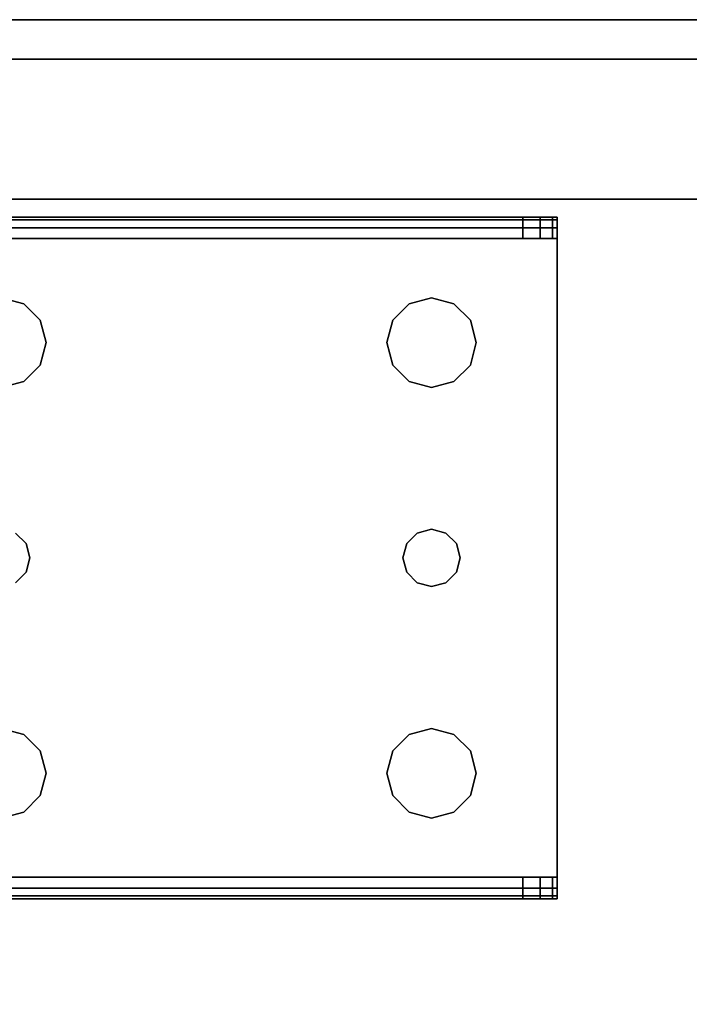
# Model space of a CAD drawing. Extents: x -221 to -50, y 517 to 590.
# Drawn here: x -132 to -129, y 585 to 589 of the extents above; entities that cross this region are included whole.
import ezdxf

# ---------------------------------------------------------------- set-up
doc = ezdxf.new("R2010")
doc.units = 0
doc.header["$LTSCALE"] = 96
doc.header["$MEASUREMENT"] = 0
for name, color, linetype in [('AFUCH-3-TPFB', 7, 'Continuous'), ('AFUST-3-BKLM', 7, 'Continuous'), ('AFUST-3-LGPT1', 7, 'Continuous'), ('AFUST-3-SHLM', 7, 'Continuous'), ('AFUST-3-TPLM', 7, 'Continuous'), ('MAIN_FURN', 7, 'Continuous')]:
    doc.layers.add(name, color=color, linetype=linetype)

# ---------------------------------------------------------------- blocks, each defined once
blk = doc.blocks.new('ZN4820SE')
at = {"layer": 'AFUCH-3-TPFB', "color": 40, "linetype": 'Continuous'}
for points, invisible_edges in [([(48, -19.25, 1.25), (0, 0, 1.25), (48, 0, 1.25)], 1), ([(0, -19.25, 1.25), (0, 0, 1.25), (48, -19.25, 1.25)], 2), ([(48, 0), (0, 0, 1.25), (0, 0)], 1), ([(48, 0, 1.25), (0, 0, 1.25), (48, 0)], 2), ([(48, 0), (0, -19.25), (48, -19.25)], 1), ([(0, 0), (0, -19.25), (48, 0)], 2)]:
    blk.add_3dface(points, dxfattribs=dict(at, invisible_edges=invisible_edges))
blk = doc.blocks.new('ZN242022RSCFL3')
at = {"layer": 'AFUST-3-BKLM', "color": 42, "linetype": 'Continuous'}
for points, invisible_edges in [([(23.375, -0.625, 21.375), (0.625, 0, 21.375), (23.375, 0, 21.375)], 1), ([(0.625, -0.625, 21.375), (0.625, 0, 21.375), (23.375, -0.625, 21.375)], 2), ([(0.625, 0, 21.375), (23.375, 0, 4), (23.375, 0, 21.375)], 1), ([(0.625, 0, 4), (23.375, 0, 4), (0.625, 0, 21.375)], 2), ([(0.625, -0.625, 4), (23.375, 0, 4), (0.625, 0, 4)], 1), ([(23.375, -0.625, 4), (23.375, 0, 4), (0.625, -0.625, 4)], 2), ([(23.375, -0.625, 21.375), (0.625, -0.625, 4), (0.625, -0.625, 21.375)], 1), ([(23.375, -0.625, 4), (0.625, -0.625, 4), (23.375, -0.625, 21.375)], 2)]:
    blk.add_3dface(points, dxfattribs=dict(at, invisible_edges=invisible_edges))
at = {"layer": 'AFUST-3-LGPT1', "color": 30, "linetype": 'Continuous'}
for points, invisible_edges in [([(4.0625, -0.6875, 3.925), (1.375, -0.6975, 3.9625), (1.375, -0.6875, 3.925)], 1), ([(4.0625, -0.6975, 3.9625), (1.375, -0.6975, 3.9625), (4.0625, -0.6875, 3.925)], 2), ([(3.9436, -0.7625, 3.7501), (1.375, -0.6875, 3.625), (1.375, -0.7625, 3.625)], 1), ([(3.9436, -0.6875, 3.7501), (1.375, -0.6875, 3.625), (3.9436, -0.7625, 3.7501)], 2), ([(3.9436, -0.6875, 3.7501), (1.375, -0.6875, 3.925), (1.375, -0.6875, 3.625)], 1), ([(4.0625, -0.6875, 3.925), (1.375, -0.6875, 3.925), (3.9436, -0.6875, 3.7501)], 14), ([(1.375, -0.725, 3.99), (1.375, -0.6975, 3.9625), (4.0625, -0.6975, 3.9625)], 12), ([(4.0625, -0.725, 3.99), (1.375, -0.725, 3.99), (4.0625, -0.6975, 3.9625)], 2), ([(3.9436, -0.7625, 3.7501), (4.0035, -0.7625, 3.7688), (4.0035, -0.6875, 3.7688)], 12), ([(3.9436, -0.6875, 3.7501), (3.9436, -0.7625, 3.7501), (4.0035, -0.6875, 3.7688)], 2), ([(4.0625, -0.6875, 3.875), (4.0625, -0.6875, 3.925), (3.9436, -0.6875, 3.7501)], 14), ([(3.9436, -0.6875, 3.7501), (4.0468, -0.6875, 3.8143), (4.0625, -0.6875, 3.875)], 13), ([(4.0035, -0.6875, 3.7688), (4.0468, -0.6875, 3.8143), (3.9436, -0.6875, 3.7501)], 2), ([(4.0035, -0.7625, 3.7688), (4.0468, -0.7625, 3.8143), (4.0468, -0.6875, 3.8143)], 12), ([(4.0035, -0.6875, 3.7688), (4.0035, -0.7625, 3.7688), (4.0468, -0.6875, 3.8143)], 2), ([(4.0625, -0.6875, 3.875), (4.0468, -0.7625, 3.8143), (4.0625, -0.7625, 3.875)], 1), ([(4.0468, -0.6875, 3.8143), (4.0468, -0.7625, 3.8143), (4.0625, -0.6875, 3.875)], 2), ([(4.0625, -0.7625, 3.925), (4.0625, -0.6875, 3.925), (4.0625, -0.6875, 3.875)], 13), ([(4.0625, -0.6975, 3.9625), (4.0625, -0.6875, 3.925), (4.0625, -0.7625, 3.925)], 14), ([(4.0625, -0.6875, 3.875), (4.0625, -0.7625, 3.875), (4.0625, -0.7625, 3.925)], 12), ([(4.0625, -0.725, 3.99), (4.0625, -0.6975, 3.9625), (4.0625, -0.7625, 3.925)], 14), ([(1.375, -0.7625, 4), (1.375, -0.725, 3.99), (4.0625, -0.725, 3.99)], 12), ([(4.0625, -0.7625, 4), (1.375, -0.7625, 4), (4.0625, -0.725, 3.99)], 2), ([(4.0625, -0.7625, 3.925), (4.0625, -0.7625, 4), (4.0625, -0.725, 3.99)], 13), ([(4.0625, -0.7625, 4), (2.125, -0.9687, 4), (1.375, -0.7625, 4)], 3), ([(4.0625, -0.7625, 3.925), (1.375, -0.7625, 3.925), (2.125, -0.9687, 3.925)], 14), ([(1.375, -0.7625, 3.925), (4.0625, -0.7625, 3.925), (3.9436, -0.7625, 3.7501)], 14), ([(1.375, -0.7625, 3.625), (1.375, -0.7625, 3.925), (3.9436, -0.7625, 3.7501)], 2), ([(2.2031, -0.9897, 4), (2.125, -0.9687, 4), (4.0625, -0.7625, 4)], 14), ([(2.2031, -0.9897, 3.925), (4.0625, -0.7625, 3.925), (2.125, -0.9687, 3.925)], 3), ([(3.5469, -0.9897, 4), (2.2031, -0.9897, 4), (4.0625, -0.7625, 4)], 15), ([(2.2031, -0.9897, 3.925), (3.5469, -0.9897, 3.925), (4.0625, -0.7625, 3.925)], 15), ([(4.0625, -0.7625, 4), (3.625, -0.9687, 4), (3.5469, -0.9897, 4)], 13), ([(3.5469, -0.9897, 3.925), (3.625, -0.9687, 3.925), (4.0625, -0.7625, 3.925)], 14), ([(3.7031, -0.9897, 4), (3.625, -0.9687, 4), (4.0625, -0.7625, 4)], 14), ([(4.0625, -0.7625, 3.925), (3.625, -0.9687, 3.925), (3.7031, -0.9897, 3.925)], 13), ([(3.7603, -1.0469, 4), (3.7031, -0.9897, 4), (4.0625, -0.7625, 4)], 14), ([(3.7031, -0.9897, 3.925), (3.7603, -1.0469, 3.925), (4.0625, -0.7625, 3.925)], 14), ([(4.0625, -2.9875, 4), (3.725, -1.875, 4), (4.0625, -0.7625, 4)], 3), ([(4.0625, -0.7625, 4), (3.725, -1.875, 4), (3.7603, -1.2031, 4)], 15), ([(4.0625, -0.7625, 3.925), (3.7603, -1.2031, 3.925), (3.725, -1.875, 3.925)], 15), ([(4.0625, -2.9875, 3.925), (4.0625, -0.7625, 3.925), (3.725, -1.875, 3.925)], 14), ([(4.0625, -0.7625, 4), (3.7812, -1.125, 4), (3.7603, -1.0469, 4)], 13), ([(3.7603, -1.2031, 4), (3.7812, -1.125, 4), (4.0625, -0.7625, 4)], 14), ([(4.0625, -0.7625, 3.925), (3.7812, -1.125, 3.925), (3.7603, -1.2031, 3.925)], 13), ([(3.7603, -1.0469, 3.925), (3.7812, -1.125, 3.925), (4.0625, -0.7625, 3.925)], 14), ([(3.9436, -0.7625, 3.7501), (4.0625, -0.7625, 3.925), (4.0625, -0.7625, 3.875)], 13), ([(3.9436, -0.7625, 3.7501), (4.0468, -0.7625, 3.8143), (4.0035, -0.7625, 3.7688)], 1), ([(4.0625, -0.7625, 3.875), (4.0468, -0.7625, 3.8143), (3.9436, -0.7625, 3.7501)], 14), ([(4.0625, -2.9875, 3.925), (4.0625, -0.7625, 4), (4.0625, -0.7625, 3.925)], 3), ([(4.0625, -2.9875, 4), (4.0625, -0.7625, 4), (4.0625, -2.9875, 3.925)], 14), ([(2.2031, -0.9897, 4), (2.125, -0.9687, 3.925), (2.125, -0.9687, 4)], 1), ([(2.2031, -0.9897, 3.925), (2.125, -0.9687, 3.925), (2.2031, -0.9897, 4)], 2), ([(2.2603, -1.0469, 4), (2.2031, -0.9897, 4), (3.5469, -0.9897, 4)], 14), ([(2.2603, -1.0469, 3.925), (3.5469, -0.9897, 3.925), (2.2031, -0.9897, 3.925)], 3), ([(2.2603, -1.0469, 4), (2.2031, -0.9897, 3.925), (2.2031, -0.9897, 4)], 1), ([(2.2603, -1.0469, 3.925), (2.2031, -0.9897, 3.925), (2.2603, -1.0469, 4)], 2), ([(3.4897, -1.0469, 4), (2.2603, -1.0469, 4), (3.5469, -0.9897, 4)], 3), ([(3.4897, -1.0469, 3.925), (3.5469, -0.9897, 3.925), (2.2603, -1.0469, 3.925)], 14), ([(3.5469, -0.9897, 4), (3.4897, -1.0469, 3.925), (3.4897, -1.0469, 4)], 1), ([(3.5469, -0.9897, 3.925), (3.4897, -1.0469, 3.925), (3.5469, -0.9897, 4)], 2), ([(3.625, -0.9687, 4), (3.5469, -0.9897, 3.925), (3.5469, -0.9897, 4)], 1), ([(3.625, -0.9687, 3.925), (3.5469, -0.9897, 3.925), (3.625, -0.9687, 4)], 2), ([(3.7031, -0.9897, 4), (3.625, -0.9687, 3.925), (3.625, -0.9687, 4)], 1), ([(3.7031, -0.9897, 3.925), (3.625, -0.9687, 3.925), (3.7031, -0.9897, 4)], 2), ([(3.7603, -1.0469, 4), (3.7031, -0.9897, 3.925), (3.7031, -0.9897, 4)], 1), ([(3.7603, -1.0469, 3.925), (3.7031, -0.9897, 3.925), (3.7603, -1.0469, 4)], 2), ([(2.2813, -1.125, 4), (2.2603, -1.0469, 4), (3.4897, -1.0469, 4)], 14), ([(2.2813, -1.125, 3.925), (3.4897, -1.0469, 3.925), (2.2603, -1.0469, 3.925)], 3), ([(2.2813, -1.125, 4), (2.2603, -1.0469, 3.925), (2.2603, -1.0469, 4)], 1), ([(2.2813, -1.125, 3.925), (2.2603, -1.0469, 3.925), (2.2813, -1.125, 4)], 2), ([(3.4688, -1.125, 4), (2.2813, -1.125, 4), (3.4897, -1.0469, 4)], 3), ([(3.4688, -1.125, 3.925), (3.4897, -1.0469, 3.925), (2.2813, -1.125, 3.925)], 14), ([(3.4897, -1.0469, 4), (3.4688, -1.125, 3.925), (3.4688, -1.125, 4)], 1), ([(3.4897, -1.0469, 3.925), (3.4688, -1.125, 3.925), (3.4897, -1.0469, 4)], 2), ([(3.7812, -1.125, 4), (3.7603, -1.0469, 3.925), (3.7603, -1.0469, 4)], 1), ([(3.7812, -1.125, 3.925), (3.7603, -1.0469, 3.925), (3.7812, -1.125, 4)], 2), ([(2.2603, -1.2031, 4), (2.2813, -1.125, 4), (3.4897, -1.2031, 4)], 14), ([(2.2813, -1.125, 3.925), (2.2603, -1.2031, 3.925), (3.4897, -1.2031, 3.925)], 14), ([(2.2603, -1.2031, 4), (2.2813, -1.125, 3.925), (2.2813, -1.125, 4)], 1), ([(2.2603, -1.2031, 3.925), (2.2813, -1.125, 3.925), (2.2603, -1.2031, 4)], 2), ([(3.4897, -1.2031, 4), (2.2813, -1.125, 4), (3.4688, -1.125, 4)], 3), ([(3.4897, -1.2031, 3.925), (3.4688, -1.125, 3.925), (2.2813, -1.125, 3.925)], 14), ([(3.4688, -1.125, 4), (3.4897, -1.2031, 3.925), (3.4897, -1.2031, 4)], 1), ([(3.4688, -1.125, 3.925), (3.4897, -1.2031, 3.925), (3.4688, -1.125, 4)], 2), ([(3.7603, -1.2031, 4), (3.7812, -1.125, 3.925), (3.7812, -1.125, 4)], 1), ([(3.7603, -1.2031, 3.925), (3.7812, -1.125, 3.925), (3.7603, -1.2031, 4)], 2), ([(2.2031, -1.2603, 4), (2.2603, -1.2031, 4), (2.2116, -1.825, 4)], 14), ([(2.2031, -1.2603, 3.925), (2.2116, -1.825, 3.925), (2.2603, -1.2031, 3.925)], 3), ([(2.2031, -1.2603, 4), (2.2603, -1.2031, 3.925), (2.2603, -1.2031, 4)], 1), ([(2.2031, -1.2603, 3.925), (2.2603, -1.2031, 3.925), (2.2031, -1.2603, 4)], 2), ([(2.2116, -1.825, 4), (2.2603, -1.2031, 4), (3.4897, -1.2031, 4)], 15), ([(3.4897, -1.2031, 4), (3.5384, -1.825, 4), (2.2116, -1.825, 4)], 15), ([(2.2116, -1.825, 3.925), (3.5384, -1.825, 3.925), (2.2603, -1.2031, 3.925)], 15), ([(2.2603, -1.2031, 3.925), (3.5384, -1.825, 3.925), (3.4897, -1.2031, 3.925)], 15), ([(3.5469, -1.2603, 4), (3.5384, -1.825, 4), (3.4897, -1.2031, 4)], 3), ([(3.4897, -1.2031, 3.925), (3.5384, -1.825, 3.925), (3.5469, -1.2603, 3.925)], 3), ([(3.4897, -1.2031, 4), (3.5469, -1.2603, 3.925), (3.5469, -1.2603, 4)], 1), ([(3.4897, -1.2031, 3.925), (3.5469, -1.2603, 3.925), (3.4897, -1.2031, 4)], 2), ([(3.7603, -1.2031, 4), (3.7116, -1.825, 4), (3.7031, -1.2603, 4)], 3), ([(3.7031, -1.2603, 3.925), (3.7116, -1.825, 3.925), (3.7603, -1.2031, 3.925)], 3), ([(3.7031, -1.2603, 4), (3.7603, -1.2031, 3.925), (3.7603, -1.2031, 4)], 1), ([(3.7031, -1.2603, 3.925), (3.7603, -1.2031, 3.925), (3.7031, -1.2603, 4)], 2), ([(3.725, -1.875, 4), (3.7116, -1.825, 4), (3.7603, -1.2031, 4)], 14), ([(3.725, -1.875, 3.925), (3.7603, -1.2031, 3.925), (3.7116, -1.825, 3.925)], 3), ([(2.125, -1.2813, 4), (2.2031, -1.2603, 4), (2.175, -1.7884, 4)], 14), ([(2.125, -1.2813, 3.925), (2.175, -1.7884, 3.925), (2.2031, -1.2603, 3.925)], 3), ([(2.125, -1.2813, 4), (2.2031, -1.2603, 3.925), (2.2031, -1.2603, 4)], 1), ([(2.125, -1.2813, 3.925), (2.2031, -1.2603, 3.925), (2.125, -1.2813, 4)], 2), ([(2.175, -1.7884, 4), (2.2031, -1.2603, 4), (2.2116, -1.825, 4)], 3), ([(2.175, -1.7884, 3.925), (2.2116, -1.825, 3.925), (2.2031, -1.2603, 3.925)], 14), ([(3.575, -1.7884, 4), (3.5384, -1.825, 4), (3.5469, -1.2603, 4)], 14), ([(3.5384, -1.825, 3.925), (3.575, -1.7884, 3.925), (3.5469, -1.2603, 3.925)], 14), ([(3.625, -1.2813, 4), (3.575, -1.7884, 4), (3.5469, -1.2603, 4)], 3), ([(3.5469, -1.2603, 3.925), (3.575, -1.7884, 3.925), (3.625, -1.2813, 3.925)], 3), ([(3.5469, -1.2603, 4), (3.625, -1.2813, 3.925), (3.625, -1.2813, 4)], 1), ([(3.5469, -1.2603, 3.925), (3.625, -1.2813, 3.925), (3.5469, -1.2603, 4)], 2), ([(3.7031, -1.2603, 4), (3.675, -1.7884, 4), (3.625, -1.2813, 4)], 3), ([(3.625, -1.2813, 3.925), (3.675, -1.7884, 3.925), (3.7031, -1.2603, 3.925)], 3), ([(3.625, -1.2813, 4), (3.7031, -1.2603, 3.925), (3.7031, -1.2603, 4)], 1), ([(3.625, -1.2813, 3.925), (3.7031, -1.2603, 3.925), (3.625, -1.2813, 4)], 2), ([(3.7116, -1.825, 4), (3.675, -1.7884, 4), (3.7031, -1.2603, 4)], 14), ([(3.675, -1.7884, 3.925), (3.7116, -1.825, 3.925), (3.7031, -1.2603, 3.925)], 14), ([(3.625, -1.775, 4), (3.575, -1.7884, 4), (3.625, -1.2813, 4)], 14), ([(3.575, -1.7884, 3.925), (3.625, -1.775, 3.925), (3.625, -1.2813, 3.925)], 14), ([(3.675, -1.7884, 4), (3.625, -1.775, 4), (3.625, -1.2813, 4)], 14), ([(3.625, -1.775, 3.925), (3.675, -1.7884, 3.925), (3.625, -1.2813, 3.925)], 14), ([(3.625, -1.775, 4), (3.575, -1.7884, 3.925), (3.575, -1.7884, 4)], 1), ([(3.625, -1.775, 3.925), (3.575, -1.7884, 3.925), (3.625, -1.775, 4)], 2), ([(3.675, -1.7884, 4), (3.625, -1.775, 3.925), (3.625, -1.775, 4)], 1), ([(3.675, -1.7884, 3.925), (3.625, -1.775, 3.925), (3.675, -1.7884, 4)], 2), ([(2.2116, -1.825, 4), (2.175, -1.7884, 3.925), (2.175, -1.7884, 4)], 1), ([(2.2116, -1.825, 3.925), (2.175, -1.7884, 3.925), (2.2116, -1.825, 4)], 2), ([(3.575, -1.7884, 4), (3.5384, -1.825, 3.925), (3.5384, -1.825, 4)], 1), ([(3.575, -1.7884, 3.925), (3.5384, -1.825, 3.925), (3.575, -1.7884, 4)], 2), ([(3.7116, -1.825, 4), (3.675, -1.7884, 3.925), (3.675, -1.7884, 4)], 1), ([(3.7116, -1.825, 3.925), (3.675, -1.7884, 3.925), (3.7116, -1.825, 4)], 2), ([(2.2116, -1.825, 4), (3.5384, -1.825, 4), (2.225, -1.875, 4)], 3), ([(3.525, -1.875, 3.925), (3.5384, -1.825, 3.925), (2.2116, -1.825, 3.925)], 14), ([(2.225, -1.875, 3.925), (3.525, -1.875, 3.925), (2.2116, -1.825, 3.925)], 3), ([(2.225, -1.875, 4), (2.2116, -1.825, 3.925), (2.2116, -1.825, 4)], 1), ([(2.225, -1.875, 3.925), (2.2116, -1.825, 3.925), (2.225, -1.875, 4)], 2), ([(3.5384, -1.825, 4), (3.525, -1.875, 4), (2.225, -1.875, 4)], 14), ([(3.5384, -1.825, 4), (3.525, -1.875, 3.925), (3.525, -1.875, 4)], 1), ([(3.5384, -1.825, 3.925), (3.525, -1.875, 3.925), (3.5384, -1.825, 4)], 2), ([(3.725, -1.875, 4), (3.7116, -1.825, 3.925), (3.7116, -1.825, 4)], 1), ([(3.725, -1.875, 3.925), (3.7116, -1.825, 3.925), (3.725, -1.875, 4)], 2), ([(3.525, -1.875, 4), (3.5384, -1.925, 4), (2.2116, -1.925, 4)], 14), ([(2.225, -1.875, 4), (3.525, -1.875, 4), (2.2116, -1.925, 4)], 3), ([(2.2116, -1.925, 3.925), (3.5384, -1.925, 3.925), (2.225, -1.875, 3.925)], 3), ([(2.2116, -1.925, 4), (2.225, -1.875, 3.925), (2.225, -1.875, 4)], 1), ([(2.2116, -1.925, 3.925), (2.225, -1.875, 3.925), (2.2116, -1.925, 4)], 2), ([(3.5384, -1.925, 3.925), (3.525, -1.875, 3.925), (2.225, -1.875, 3.925)], 14), ([(3.525, -1.875, 4), (3.5384, -1.925, 3.925), (3.5384, -1.925, 4)], 1), ([(3.525, -1.875, 3.925), (3.5384, -1.925, 3.925), (3.525, -1.875, 4)], 2), ([(3.725, -1.875, 4), (3.7603, -2.5469, 4), (3.7116, -1.925, 4)], 3), ([(3.7116, -1.925, 3.925), (3.7603, -2.5469, 3.925), (3.725, -1.875, 3.925)], 3), ([(3.7116, -1.925, 4), (3.725, -1.875, 3.925), (3.725, -1.875, 4)], 1), ([(3.7116, -1.925, 3.925), (3.725, -1.875, 3.925), (3.7116, -1.925, 4)], 2), ([(3.7603, -2.5469, 4), (3.725, -1.875, 4), (4.0625, -2.9875, 4)], 15), ([(3.725, -1.875, 3.925), (3.7603, -2.5469, 3.925), (4.0625, -2.9875, 3.925)], 15), ([(2.175, -1.9616, 4), (2.2116, -1.925, 4), (2.2031, -2.4897, 4)], 14), ([(2.2116, -1.925, 3.925), (2.175, -1.9616, 3.925), (2.2031, -2.4897, 3.925)], 14), ([(2.175, -1.9616, 4), (2.2116, -1.925, 3.925), (2.2116, -1.925, 4)], 1), ([(2.175, -1.9616, 3.925), (2.2116, -1.925, 3.925), (2.175, -1.9616, 4)], 2), ([(2.2031, -2.4897, 4), (2.2116, -1.925, 4), (2.2603, -2.5469, 4)], 3), ([(2.2031, -2.4897, 3.925), (2.2603, -2.5469, 3.925), (2.2116, -1.925, 3.925)], 14), ([(2.2116, -1.925, 4), (3.5384, -1.925, 4), (2.2603, -2.5469, 4)], 15), ([(2.2116, -1.925, 3.925), (3.4897, -2.5469, 3.925), (3.5384, -1.925, 3.925)], 15), ([(2.2603, -2.5469, 3.925), (3.4897, -2.5469, 3.925), (2.2116, -1.925, 3.925)], 15), ([(2.2603, -2.5469, 4), (3.5384, -1.925, 4), (3.4897, -2.5469, 4)], 15), ([(3.4897, -2.5469, 4), (3.5384, -1.925, 4), (3.5469, -2.4897, 4)], 3), ([(3.4897, -2.5469, 3.925), (3.5469, -2.4897, 3.925), (3.5384, -1.925, 3.925)], 14), ([(3.575, -1.9616, 4), (3.5469, -2.4897, 4), (3.5384, -1.925, 4)], 3), ([(3.5384, -1.925, 3.925), (3.5469, -2.4897, 3.925), (3.575, -1.9616, 3.925)], 3), ([(3.5384, -1.925, 4), (3.575, -1.9616, 3.925), (3.575, -1.9616, 4)], 1), ([(3.5384, -1.925, 3.925), (3.575, -1.9616, 3.925), (3.5384, -1.925, 4)], 2), ([(3.7116, -1.925, 4), (3.7031, -2.4897, 4), (3.675, -1.9616, 4)], 3), ([(3.675, -1.9616, 3.925), (3.7031, -2.4897, 3.925), (3.7116, -1.925, 3.925)], 3), ([(3.675, -1.9616, 4), (3.7116, -1.925, 3.925), (3.7116, -1.925, 4)], 1), ([(3.675, -1.9616, 3.925), (3.7116, -1.925, 3.925), (3.675, -1.9616, 4)], 2), ([(3.7603, -2.5469, 4), (3.7031, -2.4897, 4), (3.7116, -1.925, 4)], 14), ([(3.7031, -2.4897, 3.925), (3.7603, -2.5469, 3.925), (3.7116, -1.925, 3.925)], 14), ([(2.125, -2.4688, 4), (2.175, -1.9616, 4), (2.2031, -2.4897, 4)], 3), ([(2.2031, -2.4897, 3.925), (2.175, -1.9616, 3.925), (2.125, -2.4688, 3.925)], 3), ([(3.625, -2.4688, 4), (3.5469, -2.4897, 4), (3.575, -1.9616, 4)], 14), ([(3.5469, -2.4897, 3.925), (3.625, -2.4688, 3.925), (3.575, -1.9616, 3.925)], 14), ([(3.625, -1.975, 4), (3.625, -2.4688, 4), (3.575, -1.9616, 4)], 3), ([(3.575, -1.9616, 3.925), (3.625, -2.4688, 3.925), (3.625, -1.975, 3.925)], 3), ([(3.575, -1.9616, 4), (3.625, -1.975, 3.925), (3.625, -1.975, 4)], 1), ([(3.575, -1.9616, 3.925), (3.625, -1.975, 3.925), (3.575, -1.9616, 4)], 2), ([(3.675, -1.9616, 4), (3.625, -2.4688, 4), (3.625, -1.975, 4)], 3), ([(3.7031, -2.4897, 4), (3.625, -2.4688, 4), (3.675, -1.9616, 4)], 14), ([(3.625, -2.4688, 3.925), (3.7031, -2.4897, 3.925), (3.675, -1.9616, 3.925)], 14), ([(3.625, -1.975, 3.925), (3.625, -2.4688, 3.925), (3.675, -1.9616, 3.925)], 3), ([(3.625, -1.975, 4), (3.675, -1.9616, 3.925), (3.675, -1.9616, 4)], 1), ([(3.625, -1.975, 3.925), (3.675, -1.9616, 3.925), (3.625, -1.975, 4)], 2), ([(2.2031, -2.4897, 4), (2.125, -2.4688, 3.925), (2.125, -2.4688, 4)], 1), ([(2.2031, -2.4897, 3.925), (2.125, -2.4688, 3.925), (2.2031, -2.4897, 4)], 2), ([(3.625, -2.4688, 4), (3.5469, -2.4897, 3.925), (3.5469, -2.4897, 4)], 1), ([(3.625, -2.4688, 3.925), (3.5469, -2.4897, 3.925), (3.625, -2.4688, 4)], 2), ([(3.7031, -2.4897, 4), (3.625, -2.4688, 3.925), (3.625, -2.4688, 4)], 1), ([(3.7031, -2.4897, 3.925), (3.625, -2.4688, 3.925), (3.7031, -2.4897, 4)], 2), ([(2.2603, -2.5469, 4), (2.2031, -2.4897, 3.925), (2.2031, -2.4897, 4)], 1), ([(2.2603, -2.5469, 3.925), (2.2031, -2.4897, 3.925), (2.2603, -2.5469, 4)], 2), ([(3.5469, -2.4897, 4), (3.4897, -2.5469, 3.925), (3.4897, -2.5469, 4)], 1), ([(3.5469, -2.4897, 3.925), (3.4897, -2.5469, 3.925), (3.5469, -2.4897, 4)], 2), ([(3.7603, -2.5469, 4), (3.7031, -2.4897, 3.925), (3.7031, -2.4897, 4)], 1), ([(3.7603, -2.5469, 3.925), (3.7031, -2.4897, 3.925), (3.7603, -2.5469, 4)], 2), ([(2.2813, -2.625, 4), (2.2603, -2.5469, 4), (3.4897, -2.5469, 4)], 14), ([(2.2813, -2.625, 3.925), (3.4897, -2.5469, 3.925), (2.2603, -2.5469, 3.925)], 3), ([(2.2813, -2.625, 4), (2.2603, -2.5469, 3.925), (2.2603, -2.5469, 4)], 1), ([(2.2813, -2.625, 3.925), (2.2603, -2.5469, 3.925), (2.2813, -2.625, 4)], 2), ([(3.4897, -2.5469, 4), (3.4688, -2.625, 4), (2.2813, -2.625, 4)], 14), ([(3.4688, -2.625, 3.925), (3.4897, -2.5469, 3.925), (2.2813, -2.625, 3.925)], 14), ([(3.4897, -2.5469, 4), (3.4688, -2.625, 3.925), (3.4688, -2.625, 4)], 1), ([(3.4897, -2.5469, 3.925), (3.4688, -2.625, 3.925), (3.4897, -2.5469, 4)], 2), ([(3.7812, -2.625, 4), (3.7603, -2.5469, 4), (4.0625, -2.9875, 4)], 14), ([(3.7603, -2.5469, 3.925), (3.7812, -2.625, 3.925), (4.0625, -2.9875, 3.925)], 14), ([(3.7812, -2.625, 4), (3.7603, -2.5469, 3.925), (3.7603, -2.5469, 4)], 1), ([(3.7812, -2.625, 3.925), (3.7603, -2.5469, 3.925), (3.7812, -2.625, 4)], 2), ([(2.2813, -2.625, 4), (3.4897, -2.7031, 4), (2.2603, -2.7031, 4)], 3), ([(2.2603, -2.7031, 3.925), (3.4897, -2.7031, 3.925), (2.2813, -2.625, 3.925)], 3), ([(2.2603, -2.7031, 4), (2.2813, -2.625, 3.925), (2.2813, -2.625, 4)], 1), ([(2.2603, -2.7031, 3.925), (2.2813, -2.625, 3.925), (2.2603, -2.7031, 4)], 2), ([(3.4688, -2.625, 4), (3.4897, -2.7031, 4), (2.2813, -2.625, 4)], 14), ([(3.4897, -2.7031, 3.925), (3.4688, -2.625, 3.925), (2.2813, -2.625, 3.925)], 14), ([(3.4688, -2.625, 4), (3.4897, -2.7031, 3.925), (3.4897, -2.7031, 4)], 1), ([(3.4688, -2.625, 3.925), (3.4897, -2.7031, 3.925), (3.4688, -2.625, 4)], 2), ([(4.0625, -2.9875, 4), (3.7603, -2.7031, 4), (3.7812, -2.625, 4)], 13), ([(4.0625, -2.9875, 3.925), (3.7812, -2.625, 3.925), (3.7603, -2.7031, 3.925)], 13), ([(3.7603, -2.7031, 4), (3.7812, -2.625, 3.925), (3.7812, -2.625, 4)], 1), ([(3.7603, -2.7031, 3.925), (3.7812, -2.625, 3.925), (3.7603, -2.7031, 4)], 2), ([(2.2603, -2.7031, 4), (3.5469, -2.7603, 4), (2.2031, -2.7603, 4)], 3), ([(2.2031, -2.7603, 3.925), (3.5469, -2.7603, 3.925), (2.2603, -2.7031, 3.925)], 3), ([(2.2031, -2.7603, 4), (2.2603, -2.7031, 3.925), (2.2603, -2.7031, 4)], 1), ([(2.2031, -2.7603, 3.925), (2.2603, -2.7031, 3.925), (2.2031, -2.7603, 4)], 2), ([(3.4897, -2.7031, 4), (3.5469, -2.7603, 4), (2.2603, -2.7031, 4)], 14), ([(3.5469, -2.7603, 3.925), (3.4897, -2.7031, 3.925), (2.2603, -2.7031, 3.925)], 14), ([(3.4897, -2.7031, 4), (3.5469, -2.7603, 3.925), (3.5469, -2.7603, 4)], 1), ([(3.4897, -2.7031, 3.925), (3.5469, -2.7603, 3.925), (3.4897, -2.7031, 4)], 2), ([(3.7031, -2.7603, 4), (3.7603, -2.7031, 4), (4.0625, -2.9875, 4)], 14), ([(3.7603, -2.7031, 3.925), (3.7031, -2.7603, 3.925), (4.0625, -2.9875, 3.925)], 14), ([(3.7031, -2.7603, 4), (3.7603, -2.7031, 3.925), (3.7603, -2.7031, 4)], 1), ([(3.7031, -2.7603, 3.925), (3.7603, -2.7031, 3.925), (3.7031, -2.7603, 4)], 2), ([(4.0625, -2.9875, 4), (2.125, -2.7812, 4), (2.2031, -2.7603, 4)], 13), ([(2.125, -2.7812, 3.925), (4.0625, -2.9875, 3.925), (2.2031, -2.7603, 3.925)], 3), ([(2.125, -2.7812, 4), (2.2031, -2.7603, 3.925), (2.2031, -2.7603, 4)], 1), ([(2.125, -2.7812, 3.925), (2.2031, -2.7603, 3.925), (2.125, -2.7812, 4)], 2), ([(2.2031, -2.7603, 4), (3.5469, -2.7603, 4), (4.0625, -2.9875, 4)], 15), ([(4.0625, -2.9875, 3.925), (3.5469, -2.7603, 3.925), (2.2031, -2.7603, 3.925)], 15), ([(3.5469, -2.7603, 4), (3.625, -2.7812, 4), (4.0625, -2.9875, 4)], 14), ([(4.0625, -2.9875, 3.925), (3.625, -2.7812, 3.925), (3.5469, -2.7603, 3.925)], 13), ([(3.5469, -2.7603, 4), (3.625, -2.7812, 3.925), (3.625, -2.7812, 4)], 1), ([(3.5469, -2.7603, 3.925), (3.625, -2.7812, 3.925), (3.5469, -2.7603, 4)], 2), ([(4.0625, -2.9875, 4), (3.625, -2.7812, 4), (3.7031, -2.7603, 4)], 13), ([(3.7031, -2.7603, 3.925), (3.625, -2.7812, 3.925), (4.0625, -2.9875, 3.925)], 14), ([(3.625, -2.7812, 4), (3.7031, -2.7603, 3.925), (3.7031, -2.7603, 4)], 1), ([(3.625, -2.7812, 3.925), (3.7031, -2.7603, 3.925), (3.625, -2.7812, 4)], 2), ([(1.375, -2.9875, 4), (2.125, -2.7812, 4), (4.0625, -2.9875, 4)], 3), ([(1.375, -2.9875, 3.925), (4.0625, -2.9875, 3.925), (2.125, -2.7812, 3.925)], 14), ([(4.0625, -2.9875, 4), (4.0625, -3.025, 3.99), (1.375, -3.025, 3.99)], 12), ([(1.375, -2.9875, 4), (4.0625, -2.9875, 4), (1.375, -3.025, 3.99)], 2), ([(3.9436, -3.0625, 3.7501), (1.375, -2.9875, 3.625), (1.375, -3.0625, 3.625)], 1), ([(3.9436, -2.9875, 3.7501), (1.375, -2.9875, 3.625), (3.9436, -3.0625, 3.7501)], 2), ([(3.9436, -2.9875, 3.7501), (1.375, -2.9875, 3.925), (1.375, -2.9875, 3.625)], 1), ([(4.0625, -2.9875, 3.925), (1.375, -2.9875, 3.925), (3.9436, -2.9875, 3.7501)], 14), ([(3.9436, -3.0625, 3.7501), (4.0035, -3.0625, 3.7688), (4.0035, -2.9875, 3.7688)], 12), ([(3.9436, -2.9875, 3.7501), (3.9436, -3.0625, 3.7501), (4.0035, -2.9875, 3.7688)], 2), ([(4.0625, -2.9875, 3.875), (4.0625, -2.9875, 3.925), (3.9436, -2.9875, 3.7501)], 14), ([(3.9436, -2.9875, 3.7501), (4.0468, -2.9875, 3.8143), (4.0625, -2.9875, 3.875)], 13), ([(4.0035, -2.9875, 3.7688), (4.0468, -2.9875, 3.8143), (3.9436, -2.9875, 3.7501)], 2), ([(4.0035, -3.0625, 3.7688), (4.0468, -3.0625, 3.8143), (4.0468, -2.9875, 3.8143)], 12), ([(4.0035, -2.9875, 3.7688), (4.0035, -3.0625, 3.7688), (4.0468, -2.9875, 3.8143)], 2), ([(4.0625, -2.9875, 3.875), (4.0468, -3.0625, 3.8143), (4.0625, -3.0625, 3.875)], 1), ([(4.0468, -2.9875, 3.8143), (4.0468, -3.0625, 3.8143), (4.0625, -2.9875, 3.875)], 2), ([(4.0625, -3.025, 3.99), (4.0625, -2.9875, 4), (4.0625, -2.9875, 3.925)], 14), ([(4.0625, -2.9875, 3.925), (4.0625, -3.0525, 3.9625), (4.0625, -3.025, 3.99)], 13), ([(4.0625, -3.0625, 3.925), (4.0625, -3.0525, 3.9625), (4.0625, -2.9875, 3.925)], 14), ([(4.0625, -2.9875, 3.875), (4.0625, -3.0625, 3.925), (4.0625, -2.9875, 3.925)], 3), ([(4.0625, -3.0625, 3.875), (4.0625, -3.0625, 3.925), (4.0625, -2.9875, 3.875)], 2), ([(4.0625, -3.025, 3.99), (4.0625, -3.0525, 3.9625), (1.375, -3.0525, 3.9625)], 12), ([(1.375, -3.025, 3.99), (4.0625, -3.025, 3.99), (1.375, -3.0525, 3.9625)], 2), ([(1.375, -3.0625, 3.925), (4.0625, -3.0525, 3.9625), (4.0625, -3.0625, 3.925)], 1), ([(1.375, -3.0525, 3.9625), (4.0625, -3.0525, 3.9625), (1.375, -3.0625, 3.925)], 2), ([(4.0625, -3.0625, 3.875), (1.375, -3.0625, 3.925), (4.0625, -3.0625, 3.925)], 1), ([(3.9436, -3.0625, 3.7501), (1.375, -3.0625, 3.925), (4.0625, -3.0625, 3.875)], 15), ([(3.9436, -3.0625, 3.7501), (1.375, -3.0625, 3.625), (1.375, -3.0625, 3.925)], 12), ([(4.0468, -3.0625, 3.8143), (3.9436, -3.0625, 3.7501), (4.0625, -3.0625, 3.875)], 3), ([(4.0035, -3.0625, 3.7688), (3.9436, -3.0625, 3.7501), (4.0468, -3.0625, 3.8143)], 2)]:
    blk.add_3dface(points, dxfattribs=dict(at, invisible_edges=invisible_edges))
at = {"layer": 'AFUST-3-SHLM', "color": 42, "linetype": 'Continuous'}
for points, invisible_edges in [([(23.375, -0.625, 4), (0.625, -0.625, 4.625), (0.625, -0.625, 4)], 1), ([(23.375, -0.625, 4.625), (0.625, -0.625, 4.625), (23.375, -0.625, 4)], 2), ([(0.625, -21.25, 4), (23.375, -0.625, 4), (0.625, -0.625, 4)], 1), ([(23.375, -21.25, 4), (23.375, -0.625, 4), (0.625, -21.25, 4)], 2), ([(0.625, -0.625, 4.625), (23.375, -21.25, 4.625), (0.625, -21.25, 4.625)], 1), ([(23.375, -0.625, 4.625), (23.375, -21.25, 4.625), (0.625, -0.625, 4.625)], 2)]:
    blk.add_3dface(points, dxfattribs=dict(at, invisible_edges=invisible_edges))
at = {"layer": 'AFUST-3-TPLM', "color": 42, "linetype": 'Continuous'}
for points, invisible_edges in [([(24, 0, 21.375), (0, 0, 22), (0, 0, 21.375)], 1), ([(24, 0, 22), (0, 0, 22), (24, 0, 21.375)], 2), ([(0, -21.25, 21.375), (24, 0, 21.375), (0, 0, 21.375)], 1), ([(24, -21.25, 21.375), (24, 0, 21.375), (0, -21.25, 21.375)], 2), ([(0, 0, 22), (24, -21.25, 22), (0, -21.25, 22)], 1), ([(24, 0, 22), (24, -21.25, 22), (0, 0, 22)], 2)]:
    blk.add_3dface(points, dxfattribs=dict(at, invisible_edges=invisible_edges))

msp = doc.modelspace()

# ---------------------------------------------------------------- block references
at = {"layer": 'MAIN_FURN', "color": 65, "linetype": 'Continuous'}
for name, p in [('ZN242022RSCFL3', (-133.9947, 588.5158)), ('ZN4820SE', (-158.134, 588.3784, 22))]:
    msp.add_blockref(name, p, dxfattribs=at)

doc.saveas('drawing.dxf')
